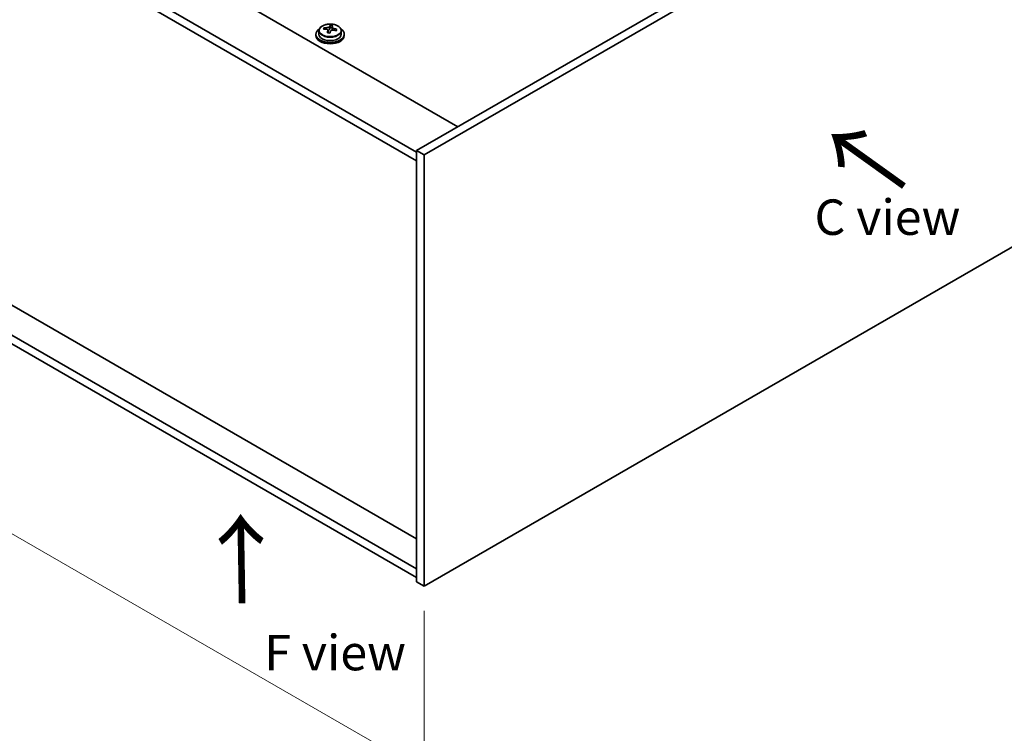
# Model space of a CAD drawing. Units: millimetres. Extents: x 58 to 9697, y 32 to 1718.
# Drawn here: x 331 to 608, y 621 to 822 of the extents above; entities that cross this region are included whole.
import ezdxf

# ---------------------------------------------------------------- set-up
doc = ezdxf.new("R2010")
doc.units = ezdxf.units.MM
doc.header["$LTSCALE"] = 4
doc.layers.get('Defpoints').update_dxf_attribs({"lineweight": 25})
for name, color, linetype, lineweight in [('Dimension (ISO)', 7, 'Continuous', 18), ('Symbol (ISO)', 7, 'Continuous', 18), ('Visible (ISO)', 7, 'Continuous', 35), ('Visible Narrow (ISO)', 7, 'Continuous', 25)]:
    doc.layers.add(name, color=color, linetype=linetype, lineweight=lineweight)
doc.styles.add('Note Text (TK)', font='txt')
doc.dimstyles.new('Default - Method 1b (TK)', dxfattribs={"dimscale": 4, "dimtxt": 2.5, "dimasz": 2.5, "dimexe": 1, "dimexo": 1.5, "dimgap": 1, "dimtad": 1, "dimtoh": 1, "dimrnd": 1e-08, "dimdsep": 46, "dimtxsty": 'Note Text (TK)', "dimcen": 0.09, "dimdle": 5, "dimclrd": 100, "dimclre": 100, "dimclrt": 7, "dimadec": 1, "dimazin": 1, "dimtfac": 1, "dimtmove": 0, "dimatfit": 3, "dimfxl": 1, "dimtolj": 1, "dimlwd": -1, "dimlwe": -1, "dimarcsym": 0})

# ---------------------------------------------------------------- blocks, each defined once
blk = doc.blocks.new('*D6')
at = {"layer": 'Defpoints', "color": 0}
for p in [(140.61, 838.05), (444.67, 662.5), (444.67, 610.17)]:
    blk.add_point(p, dxfattribs=at)
at = {"layer": 'Dimension (ISO)', "color": 100}
for p, q in [((140.61, 831.12), (140.61, 781.1)), ((149.27, 780.71), (436.01, 615.17)), ((444.67, 655.57), (444.67, 605.55))]:
    blk.add_line(p, q, dxfattribs=at)
for points in [[(150.1, 782.16), (148.44, 779.27), (140.61, 785.71)], [(436.84, 616.61), (435.17, 613.72), (444.67, 610.17)]]:
    blk.add_solid(points, dxfattribs=at)
at = {"layer": 'Dimension (ISO)', "color": 7, "insert": (290.54, 708.49), "char_height": 10, "attachment_point": 4, "rotation": 330, "style": 'Note Text (TK)'}
blk.add_mtext('\\A1;{\\Q-30.000;\\W0.816;\\H0.816x;430}', dxfattribs=at)

msp = doc.modelspace()

# ---------------------------------------------------------------- linework, layer by layer
at = {"layer": 'Visible (ISO)'}
for p, q in [((155.1071, 964.8064), (454.2133, 792.1174)), ((442.546, 784.973), (143.0863, 957.8662)), ((143.0863, 955.4167), (442.546, 782.5235)), ((675.8912, 920.1032), (442.546, 785.3813)), ((678.0125, 918.8784), (444.6673, 784.1565)), ((442.546, 675.8891), (149.026, 845.3529)), ((442.546, 667.3975), (143.0863, 840.2906)), ((143.0863, 837.8412), (442.546, 664.948)), ((415.0008, 819.1986), (415.0008, 818.2452)), ((416.4244, 819.6472), (416.4244, 820.0551)), ((417.5673, 818.6017), (417.5673, 819.2563)), ((418.0292, 819.6928), (418.1891, 820.1099)), ((418.1891, 820.1099), (418.1891, 820.7049)), ((418.1891, 820.1099), (418.7343, 820.0403)), ((418.7343, 819.5083), (418.7343, 820.231)), ((421.3008, 819.1986), (421.3008, 818.2452)), ((414.1508, 818.2452), (414.1508, 817.837)), ((422.1508, 818.2452), (422.1508, 817.837)), ((444.6673, 662.4985), (678.0125, 797.2205)), ((442.546, 785.3813), (442.546, 663.7233)), ((444.6673, 784.1565), (442.546, 785.3813)), ((444.6673, 784.1565), (444.6673, 662.4985)), ((444.6673, 662.4985), (442.546, 663.7233))]:
    msp.add_line(p, q, dxfattribs=at)
for centre, major_axis, ratio, start_param, end_param in [((418.1508, 818.2452), (-4, 0), 0.57735027, 5.561933, 10.14603027), ((416.3445, 813.3726), (1.0054, 7.8735), 0.17632598, 0.58014933, 0.67341172), ((418.0709, 812.9334), (-7.603, 2.9126), 0.79723009, 5.14555671, 5.23802173), ((418.2307, 813.3505), (7.603, -2.9126), 0.79723009, 2.00396405, 2.09642907), ((417.7895, 813.1881), (1.0313, 8.0762), 0.17632598, 0.76353964, 0.85600466), ((417.3067, 819.785), (0.74, 0), 0.57735027, 5.03597072, 6.06551618), ((417.7895, 813.1881), (1.0313, 8.0762), 0.17632598, 0.39755639, 0.4900214), ((418.5121, 813.0958), (-1.0313, -8.0762), 0.17632598, 3.90513229, 3.99759731), ((418.5503, 814.1849), (7.4122, -2.8395), 0.79723009, 1.82057374, 1.91383613), ((419.4743, 819.5083), (-0.74, 0), 0.57735027, 0, 0.25776769), ((418.5121, 813.0958), (-1.0313, -8.0762), 0.17632598, 3.53914904, 3.63161406), ((418.0709, 812.9334), (-7.603, 2.9126), 0.79723009, 4.77957345, 4.87203847), ((418.2307, 813.3505), (7.603, -2.9126), 0.79723009, 1.6379808, 1.73044582), ((419.9572, 812.9113), (-1.0054, -7.8735), 0.17632598, 3.72174198, 3.81500437), ((418.1508, 817.837), (-4, 0), 0.57735027, 0, 3.14159265), ((418.1508, 818.2452), (3.15, 0), 0.57735027, 3.14159263, 6.28318531), ((417.7513, 812.0991), (-7.4122, 2.8395), 0.79723009, 4.9621664, 5.05542878)]:
    msp.add_ellipse(centre, major_axis=major_axis, ratio=ratio, start_param=start_param, end_param=end_param, dxfattribs=at)
for points, knots in [([(415.0008, 819.1986), (415.0008, 819.393), (415.051, 819.5868), (415.2456, 819.9589), (415.3942, 820.1362), (415.7793, 820.4596), (416.0203, 820.604), (416.5663, 820.8401), (416.8716, 820.9314), (417.5138, 821.0522), (417.8504, 821.0819), (418.5219, 821.0774), (418.8567, 821.0434), (419.4926, 820.9145), (419.7935, 820.8196), (420.332, 820.5763), (420.5694, 820.4276), (420.953, 820.0886), (421.1001, 819.8983), (421.2634, 819.5346), (421.3008, 819.3667), (421.3008, 819.1986)], [1.3531272, 1.3531272, 1.3531272, 1.3531272, 1.64628527, 1.64628527, 1.95530068, 1.95530068, 2.28106049, 2.28106049, 2.60892566, 2.60892566, 2.93547521, 2.93547521, 3.26146237, 3.26146237, 3.58809187, 3.58809187, 3.91601536, 3.91601536, 4.2411655, 4.2411655, 4.49471986, 4.49471986, 4.49471986, 4.49471986]), ([(417.5498, 819.1481), (417.5698, 819.2105), (417.5732, 819.2776), (417.539, 819.4019), (417.5014, 819.459), (417.401, 819.5498), (417.3318, 819.5894), (417.17, 819.6427), (417.0773, 819.6563), (416.9871, 819.6575)], [0.225164225, 0.225164225, 0.225164225, 0.225164225, 0.253148765, 0.253148765, 0.281133306, 0.281133306, 0.309117846, 0.309117846, 0.337102387, 0.337102387, 0.337102387, 0.337102387]), ([(417.1469, 820.0746), (417.2371, 820.0735), (417.3377, 820.0805), (417.5321, 820.1123), (417.626, 820.137), (417.7833, 820.1949), (417.857, 820.2319), (417.97, 820.3133), (418.0093, 820.3578), (418.0292, 820.3995)], [0.113199271, 0.113199271, 0.113199271, 0.113199271, 0.141183811, 0.141183811, 0.169168352, 0.169168352, 0.197152892, 0.197152892, 0.225137433, 0.225137433, 0.225137433, 0.225137433]), ([(419.1547, 819.3807), (419.0645, 819.4026), (418.9639, 819.4136), (418.7695, 819.4058), (418.6756, 819.387), (418.5183, 819.3291), (418.4447, 819.2862), (418.3316, 819.1808), (418.2923, 819.1183), (418.2724, 819.0558)], [0.338363496, 0.338363496, 0.338363496, 0.338363496, 0.366348036, 0.366348036, 0.394332577, 0.394332577, 0.422317117, 0.422317117, 0.450301658, 0.450301658, 0.450301658, 0.450301658]), ([(418.7518, 820.3073), (418.7318, 820.2655), (418.7284, 820.2165), (418.7626, 820.1162), (418.8003, 820.065), (418.9006, 819.9742), (418.9698, 819.9287), (419.1316, 819.8515), (419.2243, 819.8197), (419.3145, 819.7978)], [0, 0, 0, 0, 0.027984541, 0.027984541, 0.055969081, 0.055969081, 0.083953622, 0.083953622, 0.111938162, 0.111938162, 0.111938162, 0.111938162])]:
    msp.add_open_spline(points, degree=3, knots=knots, dxfattribs=at)
at = {"layer": 'Visible Narrow (ISO)'}
for p, q in [((417.1469, 819.6423), (417.1469, 820.0746)), ((417.5498, 818.6035), (417.5498, 819.1481)), ((418.0292, 820.3995), (418.0292, 819.6928)), ((419.3145, 819.7978), (419.3145, 819.3405))]:
    msp.add_line(p, q, dxfattribs=at)
msp.add_ellipse((418.1508, 819.1986), major_axis=(3.15, 0), ratio=0.57735027, start_param=3.14159265, end_param=6.28318531, dxfattribs=at)
msp.add_ellipse((418.1508, 819.3106), major_axis=(3.0575, 0), ratio=0.57735027, dxfattribs=at)

# ---------------------------------------------------------------- texts
at = {"layer": 'Symbol (ISO)', "color": 7, "char_height": 20, "width": 29.941521, "attachment_point": 4, "line_spacing_factor": 1.5, "style": 'Note Text (TK)'}
for insert, rotation in [((581.0248, 775.0419), 144.357665), ((393.7421, 656.6029), 90.999721)]:
    msp.add_mtext('{\\fＭＳ Ｐゴシック|b0|i0;\\H20.0000;→}', dxfattribs=dict(at, insert=insert, rotation=rotation))
at = {"layer": 'Symbol (ISO)', "color": 7, "char_height": 10, "attachment_point": 4, "line_spacing_factor": 1.5, "style": 'Note Text (TK)'}
for s, insert, width in [('{\\fＭＳ Ｐゴシック|b0|i0;C view}', (554.7214, 766.6115), 41.988306), ('{\\fＭＳ Ｐゴシック|b0|i0;F view}', (399.5869, 643.7629), 40.292397)]:
    msp.add_mtext(s, dxfattribs=dict(at, insert=insert, width=width))

# ---------------------------------------------------------------- dimensions: what is measured, and where the dimension line sits
at = {"layer": 'Dimension (ISO)', "color": 100}
dim = msp.add_linear_dim(base=(444.6673, 610.1676), p1=(140.6114, 838.0453), p2=(444.6673, 662.4985), angle=150, text='{\\Q-30.000;\\W0.816;\\H0.816x;<>}', dimstyle='Default - Method 1b (TK)', override={"dimgap": 1, "dimtoh": 0, "dimdec": 2, "dimlfac": 1.224745, "dimtol": 0, "dimlim": 0, "dimtp": 0, "dimtm": 0, "dimtdec": 2, "dimtofl": 0, "dimatfit": 1}, dxfattribs=at)
dim.commit()
dim.dimension.update_dxf_attribs({"geometry": '*D6', "text_midpoint": (292.6394, 697.941), "dimtype": 160})

doc.saveas('drawing.dxf')
